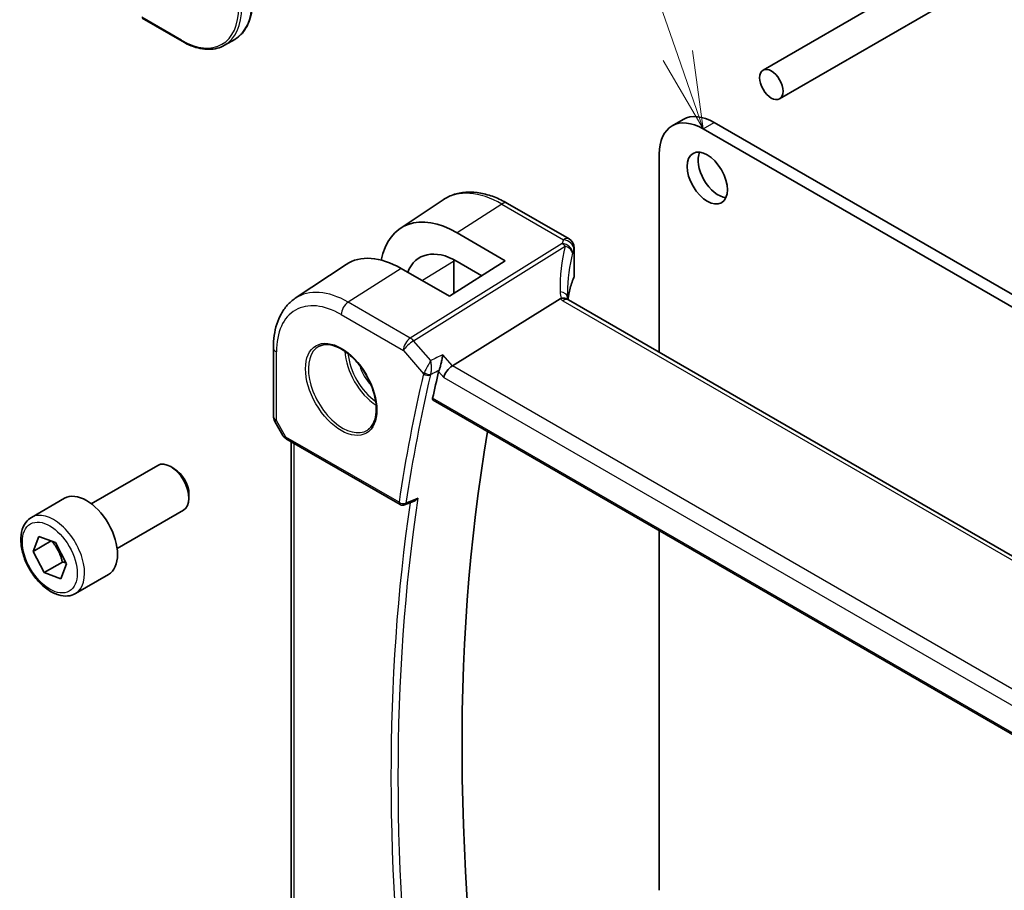
# Model space of a CAD drawing. Units: millimetres. Extents: x 0 to 7469, y 0 to 1405.
# Drawn here: x 571 to 666, y 315 to 399 of the extents above; entities that cross this region are included whole.
import ezdxf

# ---------------------------------------------------------------- set-up
doc = ezdxf.new("R2010")
doc.units = ezdxf.units.MM
for name, color, linetype, lineweight in [('Symbol (TK)', 100, 'Continuous', 18), ('Visible (ISO)', 7, 'Continuous', 35), ('Visible Narrow (ISO)', 7, 'Continuous', 25)]:
    doc.layers.add(name, color=color, linetype=linetype, lineweight=lineweight)
doc.styles.add('Note Text (TK2)', font='MS PGothic.ttf')

# ---------------------------------------------------------------- blocks, each defined once
blk = doc.blocks.new('バルーン1')
at = {"layer": 'Symbol (TK)', "color": 100}
for p, q in [((226.095, 145.252), (216.117, 174.082)), ((226.095, 145.252), (226.912, 142.889)), ((226.912, 142.889), (226.567, 145.415)), ((225.622, 145.088), (226.912, 142.889))]:
    blk.add_line(p, q, dxfattribs=at)
at = {"layer": 'Symbol (TK)'}
blk.add_circle((215.137, 176.913), 3, dxfattribs=at)
at = {"layer": 'Symbol (TK)', "color": 7, "insert": (215.137, 176.89), "char_height": 2, "attachment_point": 5, "style": 'Note Text (TK2)'}
blk.add_mtext('1', dxfattribs=at)

msp = doc.modelspace()

# ---------------------------------------------------------------- linework, layer by layer
at = {"layer": 'Visible (ISO)'}
for p, q in [((683.6143, 418.0362), (643.0132, 394.5952)), ((686.8143, 416.1887), (644.6132, 391.8239)), ((583.0434, 399.6091), (586.8972, 397.3842)), ((591.9871, 397.5694), (590.9972, 396.9979)), ((634.2371, 389.2201), (635.2978, 389.8325)), ((638.2978, 389.5353), (783.5022, 305.7015)), ((637.2371, 388.9229), (782.4415, 305.0892)), ((632.9945, 367.3253), (632.9945, 386.4735)), ((607.9726, 379.307), (612.1186, 382.0695)), ((618.327, 381.723), (624.2818, 378.285)), ((613.4593, 378.8885), (618.1099, 376.1837)), ((624.7818, 377.419), (624.7818, 374.7425)), ((597.8396, 372.5556), (602.7374, 375.8189)), ((618.1099, 376.1837), (612.7359, 372.7558)), ((613.1646, 376.1964), (613.1646, 373.0293)), ((615.8395, 374.7355), (613.4593, 376.1196)), ((612.7359, 372.7558), (608.0527, 375.4398)), ((623.4241, 372.5049), (613.014, 366.0193)), ((759.5122, 294.2802), (624.2201, 372.3912)), ((595.723, 367.7739), (595.723, 361.154)), ((611.1588, 362.701), (748.7401, 283.2685)), ((595.8569, 360.654), (596.6396, 359.2984)), ((597.0407, 358.9211), (607.9567, 352.6188)), ((597.4351, 304.1531), (597.4351, 358.6934)), ((578.1318, 352.7046), (584.5516, 356.4111)), ((586.1487, 356.0869), (585.8016, 356.2873)), ((572.3564, 351.3909), (575.5384, 353.228)), ((587.5694, 353.6261), (587.5694, 353.2254)), ((608.3937, 352.588), (609.3058, 352.9557)), ((580.6318, 348.3745), (587.0516, 352.081)), ((632.9945, 315.3566), (632.9945, 350.0942)), ((572.5205, 348.1009), (573.0743, 349.5551)), ((574.2718, 349.112), (572.5205, 348.1009)), ((573.0743, 349.5551), (574.6816, 348.9604)), ((573.5741, 346.0519), (572.5205, 348.1009)), ((574.6816, 348.9604), (575.7351, 346.9114)), ((573.5741, 346.0519), (575.3419, 347.0726)), ((575.7351, 346.9114), (575.1814, 345.4572)), ((575.1814, 345.4572), (573.5741, 346.0519)), ((576.6064, 344.0297), (579.7884, 345.8668))]:
    msp.add_line(p, q, dxfattribs=at)
for centre, radius, start, end in [((623.7818, 377.419), 1, 0, 60), ((596.723, 361.154), 1, 180, 210), ((608.2067, 353.0518), 0.5, 240, 291.953882)]:
    msp.add_arc(centre, radius, start, end, dxfattribs=at)
for centre, major_axis in [((643.8132, 393.2095), (0.8, -1.3856)), ((637.626, 384.1669), (-1.375, 2.3816))]:
    msp.add_ellipse(centre, major_axis=major_axis, ratio=0.5773503, dxfattribs=at)
for centre, major_axis, ratio, start_param, end_param in [((637.2371, 384.024), (-3, 5.1962), 0.5773503, 5.4977871, 7.0685835), ((638.2978, 384.6363), (-3, 5.1962), 0.5773503, 5.4977871, 6.2831853), ((638.6867, 384.7792), (1.375, -2.3816), 0.5773503, 3.5375532, 5.8872247), ((613.4579, 370.215), (-5.2842, 9.2165), 0.5753314, 5.4993374, 6.8651155), ((608.054, 367.0919), (5.1384, -8.838), 0.5793621, 2.3546199, 3.1770259), ((613.4586, 370.2145), (3.5975, -6.2746), 0.5753314, 2.3578058, 3.5674135), ((645.5932, 369.0115), (-19.5687, 11.3044), 0.7799552, 0.4233297, 0.4437132), ((763.0151, 236.2475), (-110.0353, 190.5867), 0.5773503, 0.5502529, 0.566907), ((612.8843, 365.3215), (-0.6441, -0.7798), 0.4311662, 4.0517886, 5.5702251), ((769.0255, 239.7176), (-109.6635, 189.9427), 0.5773503, 0.6066553, 0.9990317), ((585.8016, 354.246), (-1.25, 2.1651), 0.5773503, 3.1415927, 6.2831853), ((586.1487, 354.4464), (-1.0046, 1.7401), 0.5773503, 3.9269908, 5.4977871), ((577.6634, 349.5474), (-2.125, 3.6806), 0.5773503, 3.1415927, 6.2831853)]:
    msp.add_ellipse(centre, major_axis=major_axis, ratio=ratio, start_param=start_param, end_param=end_param, dxfattribs=at)
for points, knots in [([(591.9871, 397.5694), (592.207, 397.6964), (592.4096, 397.8534), (592.7734, 398.2215), (592.9346, 398.4326), (593.2124, 398.9017), (593.3289, 399.1596), (593.5155, 399.7152), (593.5857, 400.0129), (593.6792, 400.6406), (593.7026, 400.9707), (593.7026, 401.3133)], [3.92699082, 3.92699082, 3.92699082, 3.92699082, 4.08407045, 4.08407045, 4.24115008, 4.24115008, 4.39822972, 4.39822972, 4.55530935, 4.55530935, 4.71238898, 4.71238898, 4.71238898, 4.71238898]), ([(590.9972, 396.9979), (590.7773, 396.8709), (590.54, 396.774), (590.0393, 396.643), (589.7759, 396.6089), (589.2308, 396.6029), (588.9492, 396.631), (588.3747, 396.7471), (588.0818, 396.8352), (587.4914, 397.0681), (587.1938, 397.2129), (586.8972, 397.3842)], [2.35619449, 2.35619449, 2.35619449, 2.35619449, 2.51327412, 2.51327412, 2.67035376, 2.67035376, 2.82743339, 2.82743339, 2.98451302, 2.98451302, 3.14159265, 3.14159265, 3.14159265, 3.14159265]), ([(612.1186, 382.0695), (612.4598, 382.2968), (612.8329, 382.4746), (613.6186, 382.7222), (614.0308, 382.7921), (614.8729, 382.8289), (615.3027, 382.7961), (616.1672, 382.6378), (616.6019, 382.5124), (617.4685, 382.1782), (617.9003, 381.9694), (618.327, 381.723)], [3.88992443, 3.88992443, 3.88992443, 3.88992443, 4.05441734, 4.05441734, 4.21891025, 4.21891025, 4.38340316, 4.38340316, 4.54789607, 4.54789607, 4.71238898, 4.71238898, 4.71238898, 4.71238898]), ([(624.7412, 374.5459), (624.7464, 374.5582), (624.7512, 374.5708), (624.7597, 374.5962), (624.7635, 374.6091), (624.7701, 374.6353), (624.7729, 374.6485), (624.7773, 374.6751), (624.779, 374.6885), (624.7813, 374.7155), (624.7818, 374.729), (624.7818, 374.7425)], [-1.03520432, -1.03520432, -1.03520432, -1.03520432, -0.98524309, -0.98524309, -0.93528186, -0.93528186, -0.88532063, -0.88532063, -0.83535939, -0.83535939, -0.78539816, -0.78539816, -0.78539816, -0.78539816]), ([(624.7412, 374.5459), (624.6599, 374.354), (624.5867, 374.1612), (624.4564, 373.7742), (624.3994, 373.5801), (624.3015, 373.1909), (624.2607, 372.9958), (624.2076, 372.6782), (624.1903, 372.5558), (624.1763, 372.4334)], [-1.03520432, -1.03520432, -1.03520432, -1.03520432, -0.98524309, -0.98524309, -0.93528186, -0.93528186, -0.88532063, -0.88532063, -0.85403888, -0.85403888, -0.85403888, -0.85403888]), ([(597.8396, 372.5556), (597.5556, 372.3663), (597.296, 372.1399), (596.8364, 371.6273), (596.6362, 371.3413), (596.297, 370.7241), (596.1577, 370.393), (595.9374, 369.6959), (595.8563, 369.3299), (595.7491, 368.5707), (595.723, 368.1774), (595.723, 367.7739)], [2.39326087, 2.39326087, 2.39326087, 2.39326087, 2.54292723, 2.54292723, 2.69259359, 2.69259359, 2.84225994, 2.84225994, 2.9919263, 2.9919263, 3.14159265, 3.14159265, 3.14159265, 3.14159265]), ([(624.126, 372.4579), (624.1145, 372.4685), (624.1021, 372.4785), (624.0259, 372.5327), (623.9456, 372.5613), (623.7569, 372.5831), (623.6505, 372.5758), (623.5382, 372.5509)], [-0.084141098, -0.084141098, -0.084141098, -0.084141098, -0.076213961, -0.076213961, -0.038261464, -0.038261464, 0, 0, 0, 0]), ([(624.2201, 372.3912), (624.211, 372.3964), (624.2025, 372.4016), (624.1865, 372.4117), (624.1791, 372.4166), (624.1655, 372.4261), (624.1592, 372.4306), (624.1478, 372.4393), (624.1427, 372.4434), (624.1335, 372.4511), (624.1295, 372.4547), (624.126, 372.4579)], [0, 0, 0, 0, 0.04358656, 0.04358656, 0.08717312, 0.08717312, 0.13075967, 0.13075967, 0.17434623, 0.17434623, 0.21793279, 0.21793279, 0.21793279, 0.21793279]), ([(624.1823, 372.4145), (624.1746, 372.4377), (624.168, 372.4603), (624.1561, 372.5056), (624.1511, 372.5282), (624.1432, 372.5717), (624.1402, 372.5926), (624.1361, 372.6323), (624.1349, 372.6512), (624.1345, 372.669)], [-1.21844424, -1.21844424, -1.21844424, -1.21844424, -1.14824285, -1.14824285, -1.07326018, -1.07326018, -0.9982775, -0.9982775, -0.92329482, -0.92329482, -0.92329482, -0.92329482]), ([(600.1282, 367.9139), (600.3839, 368.0473), (600.6847, 368.1056), (601.3326, 368.057), (601.6732, 367.9617), (602.3643, 367.6329), (602.7138, 367.404), (603.3926, 366.8325), (603.7218, 366.49), (604.3256, 365.7248), (604.5999, 365.302), (605.0642, 364.4198), (605.254, 363.9605), (605.5295, 363.0548), (605.6153, 362.6084), (605.6767, 361.7761), (605.6525, 361.3903), (605.5022, 360.7162), (605.3758, 360.4292), (605.0924, 360.0455), (604.9557, 359.9172), (604.8016, 359.8193)], [3.951686, 3.951686, 3.951686, 3.951686, 4.3020215, 4.3020215, 4.6246083, 4.6246083, 4.9375723, 4.9375723, 5.2509798, 5.2509798, 5.5655519, 5.5655519, 5.8804145, 5.8804145, 6.1945605, 6.1945605, 6.5074456, 6.5074456, 6.822166, 6.822166, 7.0438882, 7.0438882, 7.0438882, 7.0438882]), ([(611.7264, 365.6157), (611.7577, 365.695), (611.7888, 365.7863), (611.8565, 366.0081), (611.8917, 366.1405), (611.9569, 366.4142), (611.9865, 366.5564), (612.0375, 366.8348), (612.0587, 366.9721), (612.0746, 367.1002), (612.0749, 367.1019), (612.0751, 367.1035)], [-0.16323742, -0.16323742, -0.16323742, -0.16323742, -0.13123941, -0.13123941, -0.09044906, -0.09044906, -0.0463764, -0.0463764, 0, 0, 0.00060872, 0.00060872, 0.00060872, 0.00060872]), ([(611.1589, 362.701), (611.1575, 362.7018), (611.1561, 362.7026), (611.128, 362.7203), (611.1081, 362.748), (611.0907, 362.8184), (611.092, 362.8602), (611.1013, 362.9033)], [0.036824034, 0.036824034, 0.036824034, 0.036824034, 0.037768495, 0.037768495, 0.056883603, 0.056883603, 0.075030492, 0.075030492, 0.075030492, 0.075030492]), ([(596.6396, 359.2984), (596.661, 359.2613), (596.6843, 359.2279), (596.7331, 359.1667), (596.7585, 359.1387), (596.8111, 359.0868), (596.8381, 359.0629), (596.8937, 359.0179), (596.9222, 358.9969), (596.9805, 358.9573), (597.0103, 358.9387), (597.0407, 358.9211)], [0.83221459, 0.83221459, 0.83221459, 0.83221459, 0.95531053, 0.95531053, 1.07840647, 1.07840647, 1.20150242, 1.20150242, 1.32459836, 1.32459836, 1.4476943, 1.4476943, 1.4476943, 1.4476943]), ([(609.3058, 352.9557), (609.3675, 352.9806), (609.4273, 353.0154), (609.5479, 353.1047), (609.6081, 353.1623), (609.6619, 353.2269), (609.6628, 353.228), (609.6637, 353.2291)], [-0.046018786, -0.046018786, -0.046018786, -0.046018786, -0.024815914, -0.024815914, 0, 0, 0.000430773, 0.000430773, 0.000430773, 0.000430773]), ([(576.6064, 344.0297), (576.3766, 343.897), (576.1169, 343.8185), (575.5569, 343.7692), (575.2555, 343.8072), (574.6173, 343.9984), (574.2802, 344.1673), (573.6193, 344.6192), (573.2964, 344.9067), (572.705, 345.5631), (572.4363, 345.9313), (571.9759, 346.7121), (571.784, 347.1243), (571.4943, 347.9578), (571.3968, 348.3789), (571.3112, 349.1951), (571.3238, 349.5901), (571.4733, 350.306), (571.6075, 350.6302), (571.9576, 351.0994), (572.1434, 351.2679), (572.3564, 351.3909)], [0.4394594, 0.4394594, 0.4394594, 0.4394594, 0.7020679, 0.7020679, 0.9889026, 0.9889026, 1.3167328, 1.3167328, 1.6569305, 1.6569305, 1.9944713, 1.9944713, 2.3302764, 2.3302764, 2.6675221, 2.6675221, 3.0076711, 3.0076711, 3.3376433, 3.3376433, 3.581052, 3.581052, 3.581052, 3.581052])]:
    msp.add_open_spline(points, degree=3, knots=knots, dxfattribs=at)
for points in [[(613.1651, 376.2808), (613.1648, 376.2528), (613.1646, 376.2247), (613.1646, 376.1964)], [(623.5382, 372.5509), (623.4965, 372.5417), (623.4583, 372.5262), (623.4241, 372.5049)], [(611.7264, 365.6157), (611.708, 365.5691), (611.6939, 365.5244), (611.6841, 365.4827)]]:
    msp.add_open_spline(points, degree=3, dxfattribs=at)
for points, weights in [([(574.3078, 349.0987), (575.0536, 348.2219), (575.3419, 347.0726)], [1.00341844446, 1.15297200247, 1]), ([(575.3419, 347.0726), (575.525, 347.0441), (575.6837, 347.0114)], [1, 1.02417857168, 1.04079927272])]:
    msp.add_rational_spline(points, weights, degree=2, dxfattribs=at)
at = {"layer": 'Visible Narrow (ISO)'}
for p, q in [((586.8558, 397.4757), (583.002, 399.7007)), ((637.2371, 388.9229), (638.2978, 389.5353)), ((617.79, 381.651), (613.4593, 378.8885)), ((617.79, 381.651), (623.7448, 378.213)), ((623.6008, 377.8432), (608.9451, 368.7125)), ((609.2609, 368.4441), (623.9166, 377.5748)), ((624.7508, 377.2762), (624.7508, 374.5953)), ((613.1109, 376.1177), (610.1109, 374.2602)), ((613.1109, 376.1177), (613.1109, 372.995)), ((608.0527, 375.4398), (602.9408, 372.1791)), ((608.9451, 368.7125), (602.9408, 372.1791)), ((623.6831, 372.3192), (758.9752, 294.2082)), ((602.2707, 370.9769), (608.275, 367.5103)), ((610.9159, 366.5332), (609.2609, 368.4441)), ((596.0159, 360.7458), (596.0159, 367.3657)), ((608.275, 367.5103), (610.2274, 365.2558)), ((613.014, 366.0193), (612.0751, 367.1035)), ((611.6841, 365.4827), (612.1772, 364.9133)), ((749.1381, 287.428), (613.014, 366.0193)), ((612.1772, 364.9133), (748.4465, 286.2382)), ((748.7067, 283.4569), (611.1013, 362.9033)), ((596.0159, 360.7458), (595.8569, 360.654)), ((596.9372, 359.15), (596.0159, 360.7458)), ((607.8532, 352.8477), (596.9372, 359.15)), ((597.728, 303.9151), (597.728, 358.5243))]:
    msp.add_line(p, q, dxfattribs=at)
for centre, major_axis, ratio, start_param, end_param in [((586.8558, 403.8444), (3.9, -6.755), 0.5773503, 5.4977871, 7.0685835), ((586.9972, 403.9261), (4, -6.9282), 0.5773503, 0, 0.7853982), ((587.9871, 404.4976), (4, -6.9282), 0.5773503, 0, 0.7853982), ((586.9972, 397.5574), (-0.1, -0.1732), 0.5773503, 5.4977871, 6.2831853), ((617.79, 372.7145), (-5.4724, 9.4785), 0.5773503, 5.4977871, 6.3202517), ((617.827, 380.857), (0.5, 0.866), 0.5773503, 0, 0.837758), ((644.4088, 368.222), (-18.1029, 14.1911), 0.7500175, 0.3111529, 0.5527542), ((644.093, 375.6742), (20.9911, 1.006), 0.6067281, 2.8627169, 2.8921631), ((623.6378, 377.0492), (0.9395, -0.3425), 0.7704438, 0.2837424, 1.8825655), ((623.6378, 377.0492), (0.5288, -0.8488), 0.5391686, 1.8741175, 2.3371181), ((623.7818, 377.419), (0.5, 0.866), 0.5773503, 0, 0.837758), ((623.7818, 377.419), (0.9237, -0.383), 0.7643564, 0.3184001, 1.9159092), ((623.6378, 377.0492), (0.9664, -0.2569), 0.5848899, 0.221847, 1.4359672), ((644.13, 367.6963), (-16.9036, 14.3147), 0.7467598, 0.343535, 0.563895), ((644.13, 374.8802), (-19.9906, -1.0088), 0.6081458, 6.0026992, 6.0321454), ((623.7818, 377.419), (1, 0), 0.5773503, 6.0333792, 6.2831853), ((618.3977, 373.0653), (3.7383, -6.4749), 0.5773503, 3.8957045, 3.9269908), ((612.9646, 376.1964), (0.2, 0), 0.5773503, 5.5326937, 6.2831853), ((623.7818, 374.7264), (0.9999, 0.0249), 0.5932413, 6.0186123, 6.2684184), ((644.13, 372.0346), (19.9964, 0.6333), 0.5973282, 2.8728711, 3.0551128), ((624.557, 374.6239), (0.1842, -0.078), 0.7734659, 0, 0.324103), ((602.9408, 364.1413), (-4.9221, 8.5254), 0.5773503, 5.4977871, 6.3202517), ((623.1347, 372.6455), (0.9997, 0.0235), 0.5424009, 0, 1.2754806), ((625.4131, 372.6998), (-1.7241, 1.3515), 0.7500175, 0.5527542, 0.8871728), ((602.2707, 363.7544), (-4.4228, 7.6606), 0.5773503, 5.4977871, 7.0685835), ((602.9778, 371.3851), (-0.5, -0.866), 0.5773503, 3.9793507, 5.4977871), ((625.0973, 373.2213), (1.9992, 0.0958), 0.6067281, 3.6922939, 3.8979212), ((623.7201, 371.5252), (0.5, 0.866), 0.5773503, 0, 0.837758), ((608.9821, 367.9185), (-0.5, -0.866), 0.5773503, 3.9793507, 5.4977871), ((608.9821, 367.9185), (0.7559, 0.6547), 0.2581989, 0.9826339, 2.5010703), ((608.9821, 367.9185), (-0.5288, 0.8488), 0.5391686, 5.0157101, 5.4787107), ((596.723, 367.7739), (-1, 0), 0.5773503, 0, 0.7853982), ((602.4072, 363.8332), (2.3374, -4.0485), 0.5773503, 3.1168974, 6.3078805), ((605.8112, 365.7985), (2.2534, -3.903), 0.5773503, 3.979517, 5.4452609), ((605.9476, 365.8773), (-2.1534, 3.7299), 0.5773503, 0.8990069, 2.2425858), ((605.9476, 365.8773), (1.4472, -2.5066), 0.5773503, 4.3193386, 5.1054393), ((761.9544, 235.6351), (110.33, -191.0971), 0.5773503, 3.6915902, 3.7695874), ((610.581, 365.46), (-0.4866, 0.1149), 0.6960844, 0.9342507, 2.4177805), ((610.6022, 365.5265), (-0.465, 0.1837), 0.5915057, 1.0667146, 2.5113602), ((762.2772, 235.8215), (-110.0809, 190.6658), 0.5773503, 0.5499975, 0.6279947), ((596.723, 361.154), (-1, 0), 0.5773503, 0, 0.7853982), ((597.6752, 359.5047), (1.0509, 0.1639), 0.3293423, 3.2682419, 3.8837216), ((597.2907, 359.3541), (-0.25, -0.433), 0.5773503, 5.4977871, 6.2831853), ((763.3378, 236.4338), (-110.0153, 190.5521), 0.5773503, 0.6285028, 0.9422936), ((608.2067, 353.0518), (-0.4945, 0.0738), 0.660715, 0.8775057, 2.3610356), ((608.2067, 353.0518), (-0.25, -0.433), 0.5773503, 5.4977871, 6.2831853), ((574.4814, 347.7103), (2.125, -3.6806), 0.5773503, 0, 3.1415927), ((763.0151, 236.2475), (110.2644, -190.9835), 0.5773503, 3.7731911, 4.0817831), ((608.2067, 353.0518), (0.1869, -0.4637), 0.5809038, 0, 0.7061671)]:
    msp.add_ellipse(centre, major_axis=major_axis, ratio=ratio, start_param=start_param, end_param=end_param, dxfattribs=at)
for centre, major_axis in [((602.2707, 363.7544), (-2.4374, 4.2216)), ((574.1278, 347.5062), (1.875, -3.2476))]:
    msp.add_ellipse(centre, major_axis=major_axis, ratio=0.5773503, dxfattribs=at)
for points in [[(612.0751, 367.1035), (611.6887, 366.9134), (611.3023, 366.7233), (610.9159, 366.5332)], [(611.7141, 365.6097), (611.7182, 365.6117), (611.7223, 365.6137), (611.7264, 365.6157)]]:
    msp.add_open_spline(points, degree=3, dxfattribs=at)
for points, knots in [([(610.9159, 366.5332), (610.8664, 366.4441), (610.8109, 366.3437), (610.6964, 366.1357), (610.6367, 366.0269), (610.5333, 365.8376), (610.4892, 365.7568), (610.4107, 365.6123), (610.3759, 365.5479), (610.3215, 365.4472), (610.3013, 365.4097), (610.2824, 365.3744)], [-0.000410726, -0.000410726, -0.000410726, -0.000410726, 0.023111791, 0.023111791, 0.045155277, 0.045155277, 0.060530941, 0.060530941, 0.073085475, 0.073085475, 0.080932058, 0.080932058, 0.080932058, 0.080932058]), ([(610.9138, 365.216), (610.9251, 365.2532), (610.9353, 365.2932), (610.9582, 365.4018), (610.9688, 365.4723), (610.9856, 365.6323), (610.9903, 365.7229), (610.9925, 365.9377), (610.9861, 366.063), (610.9609, 366.3061), (610.941, 366.4253), (610.9159, 366.5332)], [-0.080932058, -0.080932058, -0.080932058, -0.080932058, -0.073085475, -0.073085475, -0.060530941, -0.060530941, -0.045155277, -0.045155277, -0.023111791, -0.023111791, 0.000410726, 0.000410726, 0.000410726, 0.000410726]), ([(610.2824, 365.3744), (610.2713, 365.3538), (610.2612, 365.3336), (610.2429, 365.294), (610.2347, 365.2747), (610.2274, 365.2558)], [-0.0091675054, -0.0091675054, -0.0091675054, -0.0091675054, -0.0045837527, -0.0045837527, 0, 0, 0, 0]), ([(610.8927, 365.1496), (610.8952, 365.1602), (610.8982, 365.1711), (610.9053, 365.1933), (610.9093, 365.2046), (610.9138, 365.216)], [0, 0, 0, 0, 0.0045837527, 0.0045837527, 0.0091675054, 0.0091675054, 0.0091675054, 0.0091675054]), ([(610.9138, 365.216), (610.983, 365.25), (611.0521, 365.284), (611.1213, 365.3181), (611.3189, 365.4153), (611.5165, 365.5125), (611.7141, 365.6097)], [0.14712827, 0.14712827, 0.14712827, 0.14712827, 0.17409301, 0.17409301, 0.17409301, 0.25114105, 0.25114105, 0.25114105, 0.25114105]), ([(609.6637, 353.2291), (609.3582, 353.1059), (609.0527, 352.9827), (608.7472, 352.8595), (608.6727, 352.8295), (608.5982, 352.7994), (608.5238, 352.7694)], [-0.24738832, -0.24738832, -0.24738832, -0.24738832, -0.125995, -0.125995, -0.125995, -0.09639882, -0.09639882, -0.09639882, -0.09639882])]:
    msp.add_open_spline(points, degree=3, knots=knots, dxfattribs=at)

# ---------------------------------------------------------------- block references
at = {"layer": 'Symbol (TK)', "xscale": 3, "yscale": 3, "zscale": 3}
msp.add_blockref('バルーン1', (-43.5, -39.7446), dxfattribs=at)

doc.saveas('drawing.dxf')
